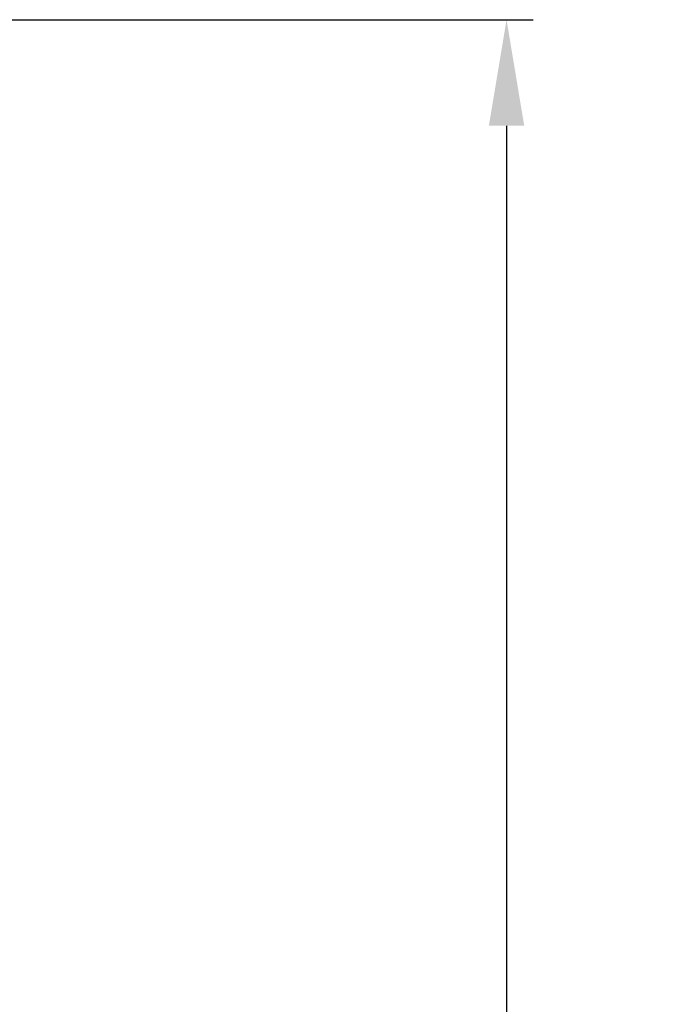
# Model space of a CAD drawing. Units: inches. Extents: x 76 to 404, y 124 to 358.
# Drawn here: x 282 to 294, y 219 to 237 of the extents above; entities that cross this region are included whole.
import ezdxf

# ---------------------------------------------------------------- set-up
doc = ezdxf.new("R2010")
doc.units = ezdxf.units.IN
doc.header["$MEASUREMENT"] = 0
doc.header["$PDMODE"] = 2
doc.header["$PDSIZE"] = 0.03
doc.layers.add('Unnamed [1]', color=7, linetype='Continuous', lineweight=0)
doc.styles.add('CK_TEXT_STYLE_0003', font='times.ttf', dxfattribs={"width": 0.75, "height": 2})
doc.styles.add('CK_TEXT_STYLE_0004', font='txt', dxfattribs={"width": 0.75, "height": 2})
doc.dimstyles.new('KEYCREATOR_DIMSTYLE', dxfattribs={"dimtxt": 2, "dimasz": 2, "dimexe": 0.5, "dimexo": 0.5, "dimgap": 0.5, "dimtad": 0, "dimtih": 1, "dimtoh": 1, "dimdec": 6, "dimzin": 4, "dimdsep": 46, "dimlunit": 3, "dimtxsty": 'CK_TEXT_STYLE_0003', "dimsah": 1, "dimcen": 0, "dimse1": 1, "dimse2": 1, "dimadec": 0, "dimazin": 0, "dimtfac": 1, "dimtdec": 6, "dimtofl": 0, "dimtmove": 0, "dimatfit": 3, "dimfxl": 1, "dimtolj": 1, "dimtzin": 0, "dimarcsym": 0})

# ---------------------------------------------------------------- blocks, each defined once
blk = doc.blocks.new('*D14')
at = {"layer": 'Defpoints', "color": 0}
for p in [(276.662, 237.088), (283.516, 136.164), (291.577, 136.164)]:
    blk.add_point(p, dxfattribs=at)
at = {"layer": 'Unnamed [1]', "color": 18, "lineweight": -2, "true_color": 0x000000}
for p, q in [((277.162, 237.088), (292.077, 237.088)), ((291.577, 235.088), (291.577, 201.745)), ((291.577, 138.164), (291.577, 195.5))]:
    blk.add_line(p, q, dxfattribs=at)
at = {"layer": 'Unnamed [1]', "color": 18, "true_color": 0x000000}
for points in [[(291.911, 235.088), (291.244, 235.088), (291.577, 237.088)], [(291.244, 138.164), (291.911, 138.164), (291.577, 136.164)]]:
    blk.add_solid(points, dxfattribs=at)
at = {"layer": 'Unnamed [1]', "color": 18, "lineweight": 0, "true_color": 0x000000, "insert": (291.577, 198.623), "char_height": 2, "attachment_point": 5, "line_spacing_factor": 0.96, "style": 'CK_TEXT_STYLE_0004'}
blk.add_mtext('\\A1;101"\\P{OAH}', dxfattribs=at)

msp = doc.modelspace()

# ---------------------------------------------------------------- dimensions: what is measured, and where the dimension line sits
at = {"layer": 'Unnamed [1]', "color": 18, "lineweight": 0, "true_color": 0x000000}
dim = msp.add_linear_dim(base=(291.5773621, 136.164208), p1=(276.6621325, 237.0881666), p2=(283.5162533, 136.164208), angle=90, text='101"\\P{OAH}', dimstyle='KEYCREATOR_DIMSTYLE', override={"dimdec": 3, "dimlunit": 2, "dimtxsty": 'CK_TEXT_STYLE_0004', "dimse1": 0, "dimadec": 3, "dimtdec": 3}, dxfattribs=at)
dim.commit()
dim.dimension.update_dxf_attribs({"geometry": '*D14', "text_midpoint": (291.5773621, 198.6225128), "dimtype": 160, "text_rotation": 360})

doc.saveas('drawing.dxf')
